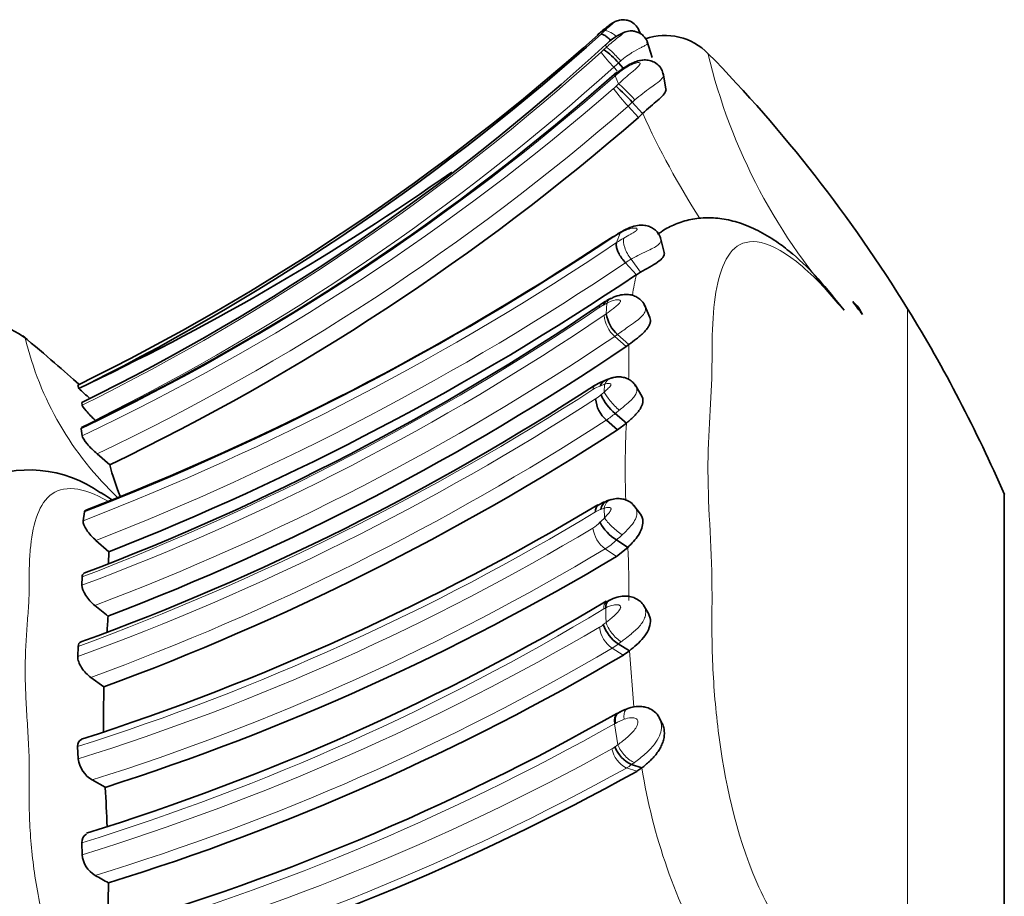
# Model space of a CAD drawing. Units: millimetres. Extents: x 0 to 786, y 0 to 1164.
# Drawn here: x 748 to 771, y 751 to 772 of the extents above; entities that cross this region are included whole.
import ezdxf

# ---------------------------------------------------------------- set-up
doc = ezdxf.new("R2010")
doc.units = ezdxf.units.MM
doc.layers.add('DV5_Défaut', color=7, linetype='Continuous')
doc.layers.add('Défaut', color=7, linetype='Continuous')

# ---------------------------------------------------------------- blocks, each defined once
blk = doc.blocks.new('SE4')
at = {"layer": 'DV5_Défaut', "color": 7, "linetype": 'Continuous', "lineweight": 18}
for p, q in [((761.618, 771.549), (761.573, 771.51)), ((761.63, 771.516), (761.618, 771.549)), ((761.667, 771.129), (761.657, 771.194)), ((761.613, 771.078), (761.667, 771.129)), ((761.925, 770.576), (761.844, 770.664)), ((761.957, 770.273), (761.878, 770.464)), ((762.422, 769.487), (762.18, 769.752)), ((761.911, 766.555), (761.99, 766.774)), ((762.473, 765.865), (762.248, 766.163)), ((761.667, 764.887), (761.68, 765.133)), ((768.73, 765.001), (768.73, 710.304)), ((762.134, 764.122), (761.868, 764.356)), ((761.629, 763.234), (761.522, 763.194)), ((761.619, 763.053), (761.629, 763.234)), ((761.626, 760.104), (761.615, 760.33)), ((761.907, 759.2), (761.642, 759.378)), ((761.597, 757.604), (761.664, 757.656)), ((762.068, 756.892), (761.805, 757.052)), ((762.313, 755.676), (762.212, 756.992)), ((761.883, 755.29), (761.864, 755.28)), ((761.939, 754.79), (761.864, 755.28)), ((762.384, 754.168), (762.141, 754.246))]:
    blk.add_line(p, q, dxfattribs=at)
at = {"layer": 'DV5_Défaut', "color": 7, "linetype": 'Continuous', "lineweight": 35}
for p, q in [((762.464, 771.451), (762.414, 771.572)), ((762.468, 771.448), (762.433, 771.533)), ((762.741, 770.892), (762.628, 771.268)), ((762.067, 770.638), (761.952, 770.764)), ((761.887, 770.475), (761.878, 770.464)), ((763.067, 770.158), (763, 770.523)), ((762.521, 769.578), (762.278, 769.842)), ((762.422, 769.487), (762.521, 769.578)), ((762.039, 766.817), (761.95, 766.765)), ((761.822, 766.693), (761.613, 766.556)), ((763.027, 766.32), (762.941, 766.668)), ((762.374, 765.803), (762.121, 766.084)), ((762.374, 765.803), (762.473, 765.865)), ((761.771, 765.244), (761.688, 765.202)), ((762.688, 764.802), (762.564, 765.099)), ((762.198, 764.167), (761.932, 764.402)), ((762.198, 764.167), (762.134, 764.122)), ((749.282, 763.217), (749.307, 763.136)), ((749.307, 763.136), (749.549, 763.255)), ((762.501, 762.954), (762.343, 763.219)), ((749.382, 762.808), (749.386, 762.746)), ((761.934, 762.166), (761.67, 762.396)), ((762.14, 762.321), (761.874, 762.551)), ((749.36, 762.189), (749.384, 762.028)), ((762.14, 762.321), (761.934, 762.166)), ((749.736, 761.607), (750.034, 761.351)), ((770.996, 714.653), (770.996, 760.653)), ((762.47, 760.194), (762.318, 760.394)), ((749.442, 760.244), (749.409, 760.035)), ((749.71, 759.577), (750.011, 759.313)), ((761.907, 759.2), (762.175, 759.414)), ((762.175, 759.414), (761.908, 759.592)), ((750.011, 759.31), (750.007, 759.038)), ((749.384, 758.721), (749.38, 758.526)), ((762.654, 757.867), (762.539, 758.06)), ((749.293, 757.095), (749.282, 756.855)), ((762.212, 756.992), (761.948, 757.152)), ((762.068, 756.892), (762.212, 756.992)), ((749.591, 756.366), (749.897, 756.145)), ((761.999, 755.562), (761.923, 755.519)), ((762.974, 755.296), (762.909, 755.425)), ((749.279, 754.748), (749.29, 754.458)), ((762.503, 754.248), (762.259, 754.326)), ((762.503, 754.248), (762.384, 754.168)), ((749.621, 753.965), (749.927, 753.793)), ((749.38, 752.494), (749.386, 752.212)), ((750.003, 751.555), (749.979, 750.48))]:
    blk.add_line(p, q, dxfattribs=at)
for centre, radius, start, end in [((725.634, 811.516), 53.777, 296.0869, 311.7989), ((724.985, 812.162), 54.729, 296.6687, 311.9183), ((766.301, 766.026), 7.245, 130.8902, 131.9667), ((766.49, 765.807), 7.53, 130.7713, 131.739), ((766.903, 765.418), 8.101, 130.6933, 131.2378), ((765.975, 766.49), 6.678, 130.6485, 131.1863), ((763.055, 770.022), 1.385, 43.7024, 109.7882), ((726.4, 809.624), 52.152, 296.1463, 312.5347), ((760.605, 769.651), 1.746, 39.5608, 54.777), ((739.623, 747.077), 34.183, 31.6246, 44.3694), ((726.324, 810.586), 53.571, 295.4769, 311.6299), ((759.47, 767.347), 3.757, 41.6224, 49.7751), ((726.123, 811.258), 55.34, 295.6004, 310.9912), ((723.942, 816.976), 59.512, 295.48565, 304.96789), ((764.066, 763.227), 4.123, 119.9937, 123.1925), ((726.308, 821.668), 65.974, 303.65604, 303.72766), ((726.453, 819.732), 63.749, 291.16587, 303.47258), ((726.659, 818.801), 63.908, 291.43238, 303.97611), ((762.483, 763.713), 1.685, 116.5361, 124.3664), ((766.942, 764.557), 0.794, 23.0968, 50.6726), ((728.804, 813.269), 58.234, 290.73708, 304.20241), ((739.561, 747.039), 34.257, 23.4161, 31.6246), ((762.465, 765.007), 0.806, 188.5756, 228.6393), ((747.049, 763.009), 1.652, 52.2805, 106.3498), ((729.056, 812.884), 58.923, 290.81108, 304.15108), ((762.093, 762.15), 1.263, 110.4173, 124.5837), ((762.019, 762.558), 0.857, 103.1743, 115.5422), ((729.646, 741.325), 29.365, 47.2906, 47.9725), ((729.084, 812.884), 59.261, 290.00476, 303.03968), ((762.14, 762.946), 0.723, 184.1949, 229.4988), ((762.675, 763.498), 1.24, 204.2842, 229.7769), ((728.587, 813.796), 61.463, 290.28578, 302.85759), ((748.141, 758.364), 2.865, 54.3193, 115.0832), ((754.8, 762.514), 4.906, 193.7135, 202.7521), ((762.069, 759.441), 1.128, 106.7532, 121.7208), ((761.851, 760.104), 0.435, 98.7819, 113.3609), ((731.586, 810.168), 58.039, 287.84295, 300.98851), ((762.405, 760.448), 0.99, 206.8505, 239.8987), ((732.35, 808.702), 57.655, 287.75021, 300.84054), ((732.953, 806.13), 55.912, 287.1969, 300.8951), ((731.054, 734.731), 29.85, 50.6249, 51.3847), ((762.283, 757.123), 1.184, 117.0652, 121.4068), ((702.961, 760.381), 47.101, 356.4147, 356.8646), ((762.448, 757.901), 0.901, 199.2377, 236.2729), ((733.087, 806.098), 57.107, 287.2302, 300.497), ((775.789, 755.368), 25.904, 178.2812, 180.5834), ((734.325, 804.181), 55.935, 285.7376, 299.5541), ((763.143, 753.281), 2.551, 112.3408, 118.8084), ((762.595, 755.03), 0.781, 201.9121, 244.4861), ((749.965, 754.555), 0.682, 188.1494, 239.749), ((734.566, 804.407), 57.427, 285.61726, 298.97356), ((625.603, 747.108), 124.503, 2.65208, 3.07663), ((750.004, 752.264), 0.621, 184.7231, 239.5184), ((729.276, 714.824), 42.174, 60.5648, 61.0517)]:
    blk.add_arc(centre, radius, start, end, dxfattribs=at)
at = {"layer": 'DV5_Défaut', "color": 7, "linetype": 'Continuous', "lineweight": 18}
for centre, radius, start, end in [((755.879, 777.464), 8.273, 313.2494, 314.0359), ((725.594, 810.798), 53.62, 296.3412, 312.1054), ((758.896, 773.958), 3.959, 312.0285, 313.3305), ((764.456, 773.172), 3.621, 216.5259, 223.8325), ((777.239, 774.123), 13.555, 193.3659, 222.4822), ((758.19, 774.73), 5.467, 311.9492, 313.4825), ((725.827, 811.396), 54.544, 295.5602, 311.372), ((725.547, 810.96), 54.233, 296.4315, 312.0117), ((761.008, 771.119), 1.267, 310.9901, 314.4765), ((754.421, 778.133), 10.888, 313.3513, 313.7939), ((726.099, 811.28), 54.479, 295.3037, 310.9984), ((765.426, 772.79), 4.446, 216.2209, 223.1094), ((726.152, 811.22), 54.933, 295.4246, 310.9847), ((760.719, 771.43), 2.224, 311.0425, 314.4764), ((744.935, 789.592), 26.284, 311.2867, 311.4654), ((780.502, 777.779), 19.762, 204.5159, 212.6304), ((767.971, 756.577), 11.822, 120.3931, 120.8861), ((726.383, 819.439), 63.71, 291.187, 303.89354), ((726.141, 820.244), 64.366, 291.22355, 303.64135), ((762.717, 765.293), 1.645, 119.6703, 123.9028), ((763.146, 764.756), 2.182, 119.3422, 124.4718), ((726.587, 818.768), 63.547, 291.33747, 303.99788), ((763.143, 764.593), 1.808, 119.7057, 124.4559), ((768.033, 764.461), 5.816, 166.6526, 171.4561), ((727.655, 815.252), 60.563, 291.02539, 303.98179), ((762.035, 764.258), 0.938, 117.2311, 124.347), ((763.851, 761.051), 4.623, 118.0037, 119.0605), ((728.938, 813.08), 58.258, 290.54173, 304.121), ((760.932, 765.853), 1.214, 304.3768, 307.3026), ((762.33, 764.902), 0.714, 184.1121, 229.7689), ((755.403, 766.086), 7.561, 193.4974, 226.767), ((728.767, 813.425), 59.189, 290.69373, 304.00311), ((760.916, 765.753), 1.69, 304.3063, 306.9575), ((778.498, 763.872), 16.302, 178.9622, 179.9908), ((750.424, 763.698), 11.774, 358.3183, 0.8615), ((728.193, 814.508), 61.167, 290.17918, 302.82945), ((761.781, 762.475), 0.765, 109.7663, 123.8977), ((728.423, 813.998), 60.831, 290.05415, 302.84851), ((760.888, 763.731), 0.991, 302.3618, 311.4727), ((760.151, 764.66), 2.177, 309.8138, 312.4119), ((758.394, 767.094), 5.723, 307.4512, 308.7091), ((728.477, 813.767), 61.161, 290.19477, 302.86828), ((760.78, 763.781), 1.646, 302.7287, 311.6462), ((782.379, 761.262), 20.267, 177.0059, 182.0751), ((761.725, 759.773), 0.562, 109.0434, 123.1586), ((761.899, 759.387), 0.985, 106.7615, 111.325), ((732.105, 808.828), 56.742, 287.6178, 301.1032), ((759.96, 761.686), 2.297, 312.8165, 316.4734), ((732.49, 808.087), 56.199, 287.3938, 300.9059), ((760.914, 760.586), 0.843, 301.5501, 316.0685), ((762.077, 759.961), 0.727, 187.3714, 233.2848), ((759.801, 762.15), 3.314, 309.4732, 312.5214), ((732.583, 807.857), 56.521, 287.5446, 300.9385), ((760.91, 760.562), 1.393, 301.7175, 315.8087), ((744.271, 758.512), 17.927, 358.9113, 2.8828), ((761.984, 757.349), 0.726, 116.8801, 121.0627), ((784.789, 758.37), 23.136, 180.9235, 181.7678), ((733.027, 805.405), 55.38, 287.1748, 301.0723), ((732.37, 807.373), 57.725, 287.14382, 300.31746), ((761.149, 758.147), 0.704, 300.8177, 309.5833), ((762.208, 757.629), 0.704, 187.1183, 235.1334), ((761.202, 758.062), 1.177, 300.8645, 309.3335), ((733.137, 805.854), 56.599, 287.0047, 300.4318), ((733.993, 804.815), 56.837, 285.683, 299.3645), ((762.927, 753.316), 2.233, 112.0342, 117.8717), ((770.572, 743.309), 14.365, 126.943, 127.2822), ((734.683, 803.784), 56.084, 285.1888, 298.9157), ((761.55, 755.135), 0.509, 299.5535, 309.0186), ((762.434, 754.82), 0.645, 191.5008, 242.9791), ((761.713, 755.003), 0.869, 299.4537, 308.8836), ((734.668, 803.902), 56.75, 285.3873, 298.9532), ((775.845, 756.364), 13.509, 189.0131, 209.5561)]:
    blk.add_arc(centre, radius, start, end, dxfattribs=at)
at = {"layer": 'DV5_Défaut', "color": 7, "linetype": 'Continuous', "lineweight": 35}
for centre, major_axis, ratio, start_param, end_param in [((761.886, 771.254), (0.261, -0.303), 0.258968, 3.143507, 3.23719), ((761.948, 764.884), (0.184, -0.355), 0.602859, 3.104408, 3.135247), ((739.623, 746.509), (34.183, 0), 0.939693, 0.608409, 0.619939), ((762.12, 755.172), (0.199, -0.347), 0.50598, 3.137839, 3.162647)]:
    blk.add_ellipse(centre, major_axis=major_axis, ratio=ratio, start_param=start_param, end_param=end_param, dxfattribs=at)
at = {"layer": 'DV5_Défaut', "color": 7, "linetype": 'Continuous', "lineweight": 18}
for centre, major_axis, ratio, start_param, end_param in [((761.897, 771.221), (0.278, -0.287), 0.303432, 1.855598, 3.035885), ((761.935, 770.837), (0.274, -0.291), 0.091221, 1.399838, 3.00342), ((762.208, 770), (0.278, -0.288), 0.063083, 1.143823, 2.760739), ((762.241, 766.474), (0.201, -0.346), 0.617495, 3.145484, 3.413705), ((761.948, 764.884), (0.184, -0.355), 0.602859, 3.135247, 3.676529), ((761.896, 762.997), (0.11, -0.384), 0.7293, 3.140057, 3.858353), ((761.886, 762.818), (-0.273, 0.292), 0.188461, 0.481914, 2.086853), ((761.883, 760.146), (0.105, -0.386), 0.667189, 3.133252, 4.045853), ((761.893, 759.923), (-0.296, 0.27), 0.193373, 0.645886, 2.261804), ((761.932, 757.486), (0.252, -0.31), 0.384238, 3.861121, 5.468507), ((762.12, 755.172), (0.199, -0.347), 0.50598, 3.162647, 4.128295), ((762.191, 754.698), (-0.247, 0.315), 0.431277, 0.96432, 2.582858)]:
    blk.add_ellipse(centre, major_axis=major_axis, ratio=ratio, start_param=start_param, end_param=end_param, dxfattribs=at)
for points, knots in [([(761.63, 771.516), (761.648, 771.534), (761.666, 771.551), (761.685, 771.567), (761.724, 771.603), (761.764, 771.638), (761.797, 771.666), (761.807, 771.675), (761.816, 771.683), (761.823, 771.69), (761.827, 771.694), (761.83, 771.697), (761.832, 771.699), (761.833, 771.7), (761.833, 771.701), (761.833, 771.702), (761.833, 771.702), (761.833, 771.702), (761.833, 771.702), (761.832, 771.702), (761.829, 771.701), (761.826, 771.7), (761.821, 771.697), (761.813, 771.693), (761.805, 771.688), (761.791, 771.68), (761.774, 771.669), (761.758, 771.658), (761.72, 771.631), (761.679, 771.6), (761.64, 771.568), (761.633, 771.561), (761.626, 771.555), (761.618, 771.549)], [0, 0, 0, 0, 0.118745, 0.118745, 0.118745, 0.378321, 0.378321, 0.378321, 0.456839, 0.456839, 0.456839, 0.497072, 0.497072, 0.497072, 0.518951, 0.518951, 0.518951, 0.521115, 0.521115, 0.521115, 0.553102, 0.553102, 0.553102, 0.610929, 0.610929, 0.610929, 0.715151, 0.715151, 0.715151, 0.955207, 0.955207, 0.955207, 1, 1, 1, 1]), ([(761.667, 771.129), (761.695, 771.155), (761.723, 771.18), (761.751, 771.204), (761.789, 771.237), (761.827, 771.268), (761.865, 771.298), (761.915, 771.338), (761.966, 771.375), (762.008, 771.408), (762.02, 771.417), (762.032, 771.427), (762.041, 771.435), (762.049, 771.441), (762.055, 771.447), (762.059, 771.451), (762.06, 771.453), (762.061, 771.455), (762.061, 771.456), (762.061, 771.457), (762.059, 771.457), (762.056, 771.457), (762.056, 771.457), (762.055, 771.457), (762.055, 771.457), (762.049, 771.456), (762.041, 771.453), (762.032, 771.45), (762.019, 771.444), (762.002, 771.437), (761.986, 771.428), (761.953, 771.412), (761.919, 771.391), (761.884, 771.369), (761.816, 771.325), (761.747, 771.273), (761.683, 771.217), (761.674, 771.21), (761.666, 771.202), (761.657, 771.194)], [0, 0, 0, 0, 0.09853, 0.09853, 0.09853, 0.229358, 0.229358, 0.229358, 0.403875, 0.403875, 0.403875, 0.454584, 0.454584, 0.454584, 0.494539, 0.494539, 0.494539, 0.511142, 0.511142, 0.511142, 0.532946, 0.532946, 0.532946, 0.537372, 0.537372, 0.537372, 0.575193, 0.575193, 0.575193, 0.633411, 0.633411, 0.633411, 0.745148, 0.745148, 0.745148, 0.970466, 0.970466, 0.970466, 1, 1, 1, 1]), ([(762.64, 771.227), (762.64, 771.226), (762.641, 771.225), (762.641, 771.224), (762.641, 771.218), (762.637, 771.212), (762.63, 771.206), (762.618, 771.195), (762.598, 771.183), (762.571, 771.169), (762.549, 771.157), (762.521, 771.144), (762.491, 771.129), (762.427, 771.096), (762.349, 771.054), (762.27, 771.005), (762.265, 771.001), (762.259, 770.998), (762.254, 770.994), (762.205, 770.963), (762.154, 770.928), (762.105, 770.891), (762.072, 770.866), (762.04, 770.84), (762.008, 770.812)], [0, 0, 0, 0, 0.019175, 0.019175, 0.019175, 0.116139, 0.116139, 0.116139, 0.270553, 0.270553, 0.270553, 0.402475, 0.402475, 0.402475, 0.687022, 0.687022, 0.687022, 0.706381, 0.706381, 0.706381, 0.88207, 0.88207, 0.88207, 1, 1, 1, 1]), ([(761.957, 770.273), (762.059, 770.37), (762.169, 770.462), (762.27, 770.547), (762.302, 770.573), (762.332, 770.599), (762.36, 770.625), (762.395, 770.656), (762.427, 770.688), (762.447, 770.716), (762.454, 770.726), (762.46, 770.736), (762.461, 770.744), (762.462, 770.75), (762.462, 770.756), (762.458, 770.76), (762.457, 770.762), (762.456, 770.763), (762.455, 770.764), (762.45, 770.768), (762.443, 770.771), (762.434, 770.772), (762.424, 770.773), (762.411, 770.772), (762.398, 770.77), (762.376, 770.766), (762.351, 770.758), (762.327, 770.75), (762.282, 770.734), (762.235, 770.713), (762.19, 770.688), (762.083, 770.628), (761.982, 770.554), (761.887, 770.475)], [0, 0, 0, 0, 0.277404, 0.277404, 0.277404, 0.362767, 0.362767, 0.362767, 0.470524, 0.470524, 0.470524, 0.508347, 0.508347, 0.508347, 0.537096, 0.537096, 0.537096, 0.545517, 0.545517, 0.545517, 0.575789, 0.575789, 0.575789, 0.60796, 0.60796, 0.60796, 0.660705, 0.660705, 0.660705, 0.760915, 0.760915, 0.760915, 1, 1, 1, 1]), ([(762.008, 770.812), (761.989, 770.796), (761.97, 770.78), (761.952, 770.764), (761.952, 770.764), (761.952, 770.764), (761.952, 770.764)], [0, 0, 0, 0, 0.999197, 0.999197, 0.999197, 1, 1, 1, 1]), ([(763.007, 770.485), (763.009, 770.476), (763.009, 770.468), (763.007, 770.459), (763.004, 770.439), (762.992, 770.418), (762.974, 770.397), (762.942, 770.359), (762.89, 770.317), (762.829, 770.272), (762.79, 770.242), (762.745, 770.211), (762.699, 770.178), (762.642, 770.138), (762.582, 770.094), (762.522, 770.047), (762.461, 770), (762.399, 769.949), (762.339, 769.897)], [0, 0, 0, 0, 0.059149, 0.059149, 0.059149, 0.197631, 0.197631, 0.197631, 0.444712, 0.444712, 0.444712, 0.60383, 0.60383, 0.60383, 0.79997, 0.79997, 0.79997, 1, 1, 1, 1]), ([(762.077, 766.658), (762.129, 766.687), (762.185, 766.718), (762.24, 766.75), (762.26, 766.761), (762.279, 766.772), (762.297, 766.784), (762.313, 766.793), (762.329, 766.802), (762.342, 766.812), (762.353, 766.82), (762.362, 766.828), (762.37, 766.835), (762.377, 766.842), (762.382, 766.849), (762.386, 766.855), (762.39, 766.862), (762.391, 766.868), (762.391, 766.873), (762.389, 766.88), (762.383, 766.885), (762.375, 766.889), (762.359, 766.896), (762.335, 766.897), (762.308, 766.895), (762.266, 766.892), (762.215, 766.878), (762.164, 766.859), (762.107, 766.838), (762.048, 766.809), (761.99, 766.774)], [0, 0, 0, 0, 0.173051, 0.173051, 0.173051, 0.231791, 0.231791, 0.231791, 0.280363, 0.280363, 0.280363, 0.31805, 0.31805, 0.31805, 0.353917, 0.353917, 0.353917, 0.393771, 0.393771, 0.393771, 0.454329, 0.454329, 0.454329, 0.578469, 0.578469, 0.578469, 0.777359, 0.777359, 0.777359, 1, 1, 1, 1]), ([(762.248, 766.163), (762.187, 766.245), (762.133, 766.346), (762.069, 766.53), (762.06, 766.612), (762.077, 766.658)], [0, 0, 0, 0, 0.5, 0.5, 1, 1, 1, 1]), ([(762.949, 766.633), (762.95, 766.629), (762.951, 766.624), (762.952, 766.62), (762.953, 766.6), (762.948, 766.578), (762.935, 766.557), (762.922, 766.536), (762.902, 766.515), (762.875, 766.494), (762.846, 766.471), (762.807, 766.447), (762.763, 766.424), (762.719, 766.401), (762.667, 766.377), (762.615, 766.352), (762.578, 766.335), (762.54, 766.317), (762.503, 766.298), (762.415, 766.255), (762.327, 766.209), (762.248, 766.163), (762.248, 766.163), (762.248, 766.163), (762.248, 766.163)], [0, 0, 0, 0, 0.031063, 0.031063, 0.031063, 0.170416, 0.170416, 0.170416, 0.308752, 0.308752, 0.308752, 0.464449, 0.464449, 0.464449, 0.622968, 0.622968, 0.622968, 0.734896, 0.734896, 0.734896, 0.999946, 0.999946, 0.999946, 1, 1, 1, 1]), ([(767.242, 764.968), (766.863, 765.434), (766.475, 765.832), (765.77, 766.386), (765.453, 766.54), (764.703, 766.632), (764.451, 766.252), (764.237, 765.445), (764.194, 765.129), (764.146, 764.437), (764.149, 764.054), (764.137, 762.877), (764.048, 762.099), (764.054, 760.304), (764.148, 759.29), (764.146, 757.797), (764.138, 757.291), (764.181, 756.232), (764.222, 755.686), (764.435, 753.982), (764.694, 752.729), (765.449, 750.981), (765.763, 750.432), (766.48, 749.531), (766.864, 749.196), (767.242, 748.967)], [0, 0, 0, 0, 0.0625, 0.0625, 0.125, 0.125, 0.25, 0.25, 0.3125, 0.3125, 0.375, 0.375, 0.5, 0.5, 0.625, 0.625, 0.6875, 0.6875, 0.75, 0.75, 0.875, 0.875, 0.9375, 0.9375, 1, 1, 1, 1]), ([(761.667, 764.887), (761.722, 764.928), (761.78, 764.97), (761.838, 765.014), (761.87, 765.039), (761.903, 765.065), (761.934, 765.092), (761.949, 765.106), (761.964, 765.12), (761.976, 765.134), (761.984, 765.144), (761.991, 765.153), (761.996, 765.163), (761.999, 765.168), (762.001, 765.173), (762.002, 765.177), (762.002, 765.179), (762.003, 765.18), (762.003, 765.182), (762.003, 765.185), (762.002, 765.188), (762.001, 765.191), (761.997, 765.198), (761.991, 765.202), (761.984, 765.206), (761.975, 765.21), (761.964, 765.213), (761.952, 765.214), (761.911, 765.218), (761.859, 765.207), (761.809, 765.191), (761.772, 765.178), (761.734, 765.161), (761.697, 765.141), (761.691, 765.139), (761.686, 765.136), (761.68, 765.133)], [0, 0, 0, 0, 0.225515, 0.225515, 0.225515, 0.35209, 0.35209, 0.35209, 0.413562, 0.413562, 0.413562, 0.454269, 0.454269, 0.454269, 0.475626, 0.475626, 0.475626, 0.483132, 0.483132, 0.483132, 0.501472, 0.501472, 0.501472, 0.547515, 0.547515, 0.547515, 0.606443, 0.606443, 0.606443, 0.818896, 0.818896, 0.818896, 0.976744, 0.976744, 0.976744, 1, 1, 1, 1]), ([(762.578, 765.065), (762.579, 765.063), (762.579, 765.061), (762.58, 765.059), (762.587, 765.04), (762.59, 765.021), (762.59, 765.002), (762.589, 764.968), (762.577, 764.932), (762.556, 764.898), (762.535, 764.865), (762.507, 764.832), (762.473, 764.8), (762.436, 764.765), (762.392, 764.73), (762.346, 764.696), (762.29, 764.654), (762.228, 764.612), (762.169, 764.57), (762.087, 764.514), (762.006, 764.457), (761.932, 764.402), (761.932, 764.402), (761.932, 764.402), (761.932, 764.402)], [0, 0, 0, 0, 0.011397, 0.011397, 0.011397, 0.099584, 0.099584, 0.099584, 0.251911, 0.251911, 0.251911, 0.394165, 0.394165, 0.394165, 0.549068, 0.549068, 0.549068, 0.738294, 0.738294, 0.738294, 0.999948, 0.999948, 0.999948, 1, 1, 1, 1]), ([(761.619, 763.053), (761.63, 763.063), (761.641, 763.073), (761.653, 763.083), (761.68, 763.108), (761.708, 763.134), (761.734, 763.161), (761.744, 763.173), (761.755, 763.185), (761.764, 763.198), (761.769, 763.205), (761.774, 763.213), (761.777, 763.22), (761.778, 763.223), (761.779, 763.227), (761.779, 763.229), (761.78, 763.233), (761.778, 763.236), (761.777, 763.239), (761.774, 763.242), (761.771, 763.245), (761.767, 763.248), (761.752, 763.256), (761.731, 763.256), (761.709, 763.254), (761.692, 763.252), (761.674, 763.248), (761.655, 763.243), (761.647, 763.24), (761.638, 763.238), (761.629, 763.234)], [0, 0, 0, 0, 0.088877, 0.088877, 0.088877, 0.307617, 0.307617, 0.307617, 0.400525, 0.400525, 0.400525, 0.4552, 0.4552, 0.4552, 0.481219, 0.481219, 0.481219, 0.514725, 0.514725, 0.514725, 0.568777, 0.568777, 0.568777, 0.765578, 0.765578, 0.765578, 0.923975, 0.923975, 0.923975, 1, 1, 1, 1]), ([(762.36, 763.19), (762.363, 763.186), (762.365, 763.182), (762.367, 763.177), (762.38, 763.151), (762.386, 763.121), (762.384, 763.09), (762.382, 763.063), (762.373, 763.035), (762.36, 763.006), (762.344, 762.974), (762.32, 762.941), (762.293, 762.908), (762.262, 762.873), (762.224, 762.837), (762.184, 762.802), (762.134, 762.758), (762.079, 762.713), (762.025, 762.67), (762.008, 762.656), (761.99, 762.642), (761.973, 762.628)], [0, 0, 0, 0, 0.02801, 0.02801, 0.02801, 0.192475, 0.192475, 0.192475, 0.337134, 0.337134, 0.337134, 0.504515, 0.504515, 0.504515, 0.68958, 0.68958, 0.68958, 0.924857, 0.924857, 0.924857, 1, 1, 1, 1]), ([(749.981, 760.504), (749.69, 760.671), (748.836, 760.972), (748.321, 760.387), (748.173, 759.509), (748.147, 759.002), (748.144, 758.735), (748.146, 758.578), (748.146, 758.342), (748.128, 757.991), (748.09, 757.516), (748.058, 757.021), (748.047, 756.497), (748.062, 755.942), (748.097, 755.362), (748.134, 754.766), (748.149, 754.315), (748.145, 754.018), (748.142, 753.818), (748.141, 753.465), (748.159, 752.739), (748.265, 751.633), (748.569, 750.212), (749.146, 748.735), (749.839, 747.771), (750.263, 747.381), (750.334, 747.316)], [0, 0, 0, 0, 0.0641612, 0.2057219, 0.2763293, 0.3114697, 0.3290403, 0.3378318, 0.3466237, 0.3817818, 0.4169649, 0.4521056, 0.4871509, 0.5222194, 0.5574085, 0.5926161, 0.6278061, 0.6366055, 0.6454057, 0.6630052, 0.6981517, 0.7680043, 0.8386896, 0.9106196, 0.9850273, 1, 1, 1, 1]), ([(761.626, 760.104), (761.635, 760.114), (761.645, 760.124), (761.655, 760.134), (761.685, 760.166), (761.715, 760.199), (761.74, 760.234), (761.749, 760.246), (761.757, 760.258), (761.764, 760.271), (761.77, 760.282), (761.776, 760.293), (761.779, 760.304), (761.779, 760.306), (761.779, 760.307), (761.78, 760.308), (761.78, 760.311), (761.781, 760.314), (761.781, 760.317), (761.781, 760.321), (761.779, 760.324), (761.778, 760.326), (761.775, 760.332), (761.77, 760.336), (761.765, 760.339), (761.756, 760.345), (761.745, 760.347), (761.734, 760.348), (761.708, 760.351), (761.68, 760.347), (761.652, 760.34), (761.64, 760.337), (761.627, 760.334), (761.615, 760.33)], [0, 0, 0, 0, 0.081447, 0.081447, 0.081447, 0.330433, 0.330433, 0.330433, 0.413279, 0.413279, 0.413279, 0.485887, 0.485887, 0.485887, 0.49336, 0.49336, 0.49336, 0.514618, 0.514618, 0.514618, 0.54054, 0.54054, 0.54054, 0.595249, 0.595249, 0.595249, 0.688593, 0.688593, 0.688593, 0.905879, 0.905879, 0.905879, 1, 1, 1, 1]), ([(762.333, 760.374), (762.343, 760.36), (762.353, 760.345), (762.36, 760.329), (762.374, 760.3), (762.383, 760.268), (762.385, 760.235), (762.386, 760.207), (762.383, 760.179), (762.377, 760.15), (762.365, 760.102), (762.342, 760.053), (762.312, 760.006), (762.293, 759.976), (762.27, 759.945), (762.245, 759.916), (762.197, 759.858), (762.142, 759.802), (762.086, 759.749), (762.071, 759.735), (762.056, 759.721), (762.041, 759.708)], [0, 0, 0, 0, 0.079282, 0.079282, 0.079282, 0.22158, 0.22158, 0.22158, 0.340774, 0.340774, 0.340774, 0.543234, 0.543234, 0.543234, 0.674597, 0.674597, 0.674597, 0.9327, 0.9327, 0.9327, 1, 1, 1, 1]), ([(761.664, 757.656), (761.69, 757.676), (761.716, 757.696), (761.742, 757.717), (761.776, 757.744), (761.81, 757.772), (761.843, 757.801), (761.886, 757.84), (761.93, 757.882), (761.965, 757.929), (761.976, 757.943), (761.985, 757.957), (761.993, 757.972), (761.998, 757.983), (762.003, 757.994), (762.005, 758.004), (762.006, 758.008), (762.006, 758.012), (762.006, 758.016), (762.006, 758.023), (762.005, 758.029), (762.002, 758.034), (762.001, 758.034), (762.001, 758.035), (762.001, 758.036), (761.996, 758.044), (761.989, 758.05), (761.98, 758.055), (761.968, 758.063), (761.953, 758.067), (761.937, 758.069), (761.906, 758.073), (761.873, 758.07), (761.84, 758.064), (761.777, 758.052), (761.715, 758.028), (761.656, 757.997)], [0, 0, 0, 0, 0.104384, 0.104384, 0.104384, 0.23712, 0.23712, 0.23712, 0.411734, 0.411734, 0.411734, 0.462406, 0.462406, 0.462406, 0.498722, 0.498722, 0.498722, 0.512194, 0.512194, 0.512194, 0.53599, 0.53599, 0.53599, 0.539138, 0.539138, 0.539138, 0.579191, 0.579191, 0.579191, 0.640786, 0.640786, 0.640786, 0.764625, 0.764625, 0.764625, 1, 1, 1, 1]), ([(762.551, 758.039), (762.554, 758.033), (762.558, 758.027), (762.561, 758.02), (762.581, 757.98), (762.592, 757.934), (762.592, 757.888), (762.592, 757.866), (762.59, 757.844), (762.585, 757.821), (762.577, 757.781), (762.561, 757.74), (762.539, 757.7), (762.52, 757.664), (762.495, 757.628), (762.467, 757.594), (762.409, 757.522), (762.337, 757.454), (762.263, 757.393), (762.259, 757.389), (762.255, 757.386), (762.251, 757.382), (762.206, 757.344), (762.159, 757.308), (762.113, 757.274), (762.082, 757.249), (762.05, 757.226), (762.019, 757.203)], [0, 0, 0, 0, 0.023626, 0.023626, 0.023626, 0.169572, 0.169572, 0.169572, 0.238727, 0.238727, 0.238727, 0.36616, 0.36616, 0.36616, 0.483753, 0.483753, 0.483753, 0.731445, 0.731445, 0.731445, 0.745151, 0.745151, 0.745151, 0.895566, 0.895566, 0.895566, 1, 1, 1, 1]), ([(762.019, 757.203), (761.995, 757.185), (761.971, 757.168), (761.948, 757.152), (761.948, 757.152), (761.948, 757.152), (761.948, 757.152)], [0, 0, 0, 0, 0.999365, 0.999365, 0.999365, 1, 1, 1, 1]), ([(762.089, 755.386), (762.075, 755.481), (762.085, 755.561), (762.127, 755.616), (762.139, 755.626), (762.153, 755.631)], [0, 0, 0, 0, 0.754031, 0.754031, 1, 1, 1, 1]), ([(761.939, 754.79), (762.013, 754.844), (762.09, 754.903), (762.165, 754.968), (762.219, 755.016), (762.273, 755.067), (762.319, 755.126), (762.346, 755.161), (762.372, 755.2), (762.39, 755.241), (762.4, 755.262), (762.407, 755.284), (762.409, 755.306), (762.411, 755.32), (762.41, 755.335), (762.407, 755.348), (762.403, 755.361), (762.398, 755.373), (762.39, 755.382), (762.383, 755.393), (762.372, 755.401), (762.361, 755.407), (762.347, 755.415), (762.33, 755.418), (762.314, 755.421), (762.293, 755.424), (762.271, 755.424), (762.25, 755.423), (762.196, 755.42), (762.141, 755.407), (762.089, 755.386)], [0, 0, 0, 0, 0.259706, 0.259706, 0.259706, 0.448003, 0.448003, 0.448003, 0.562132, 0.562132, 0.562132, 0.620652, 0.620652, 0.620652, 0.659684, 0.659684, 0.659684, 0.695894, 0.695894, 0.695894, 0.733853, 0.733853, 0.733853, 0.782236, 0.782236, 0.782236, 0.842875, 0.842875, 0.842875, 1, 1, 1, 1]), ([(762.915, 755.413), (762.931, 755.382), (762.942, 755.35), (762.95, 755.317), (762.961, 755.27), (762.965, 755.221), (762.961, 755.172), (762.956, 755.114), (762.94, 755.057), (762.917, 755.002), (762.887, 754.931), (762.845, 754.863), (762.796, 754.8), (762.734, 754.719), (762.659, 754.645), (762.583, 754.577), (762.499, 754.504), (762.412, 754.436), (762.328, 754.375)], [0, 0, 0, 0, 0.082287, 0.082287, 0.082287, 0.200992, 0.200992, 0.200992, 0.340445, 0.340445, 0.340445, 0.519671, 0.519671, 0.519671, 0.749169, 0.749169, 0.749169, 1, 1, 1, 1]), ([(762.328, 754.375), (762.305, 754.358), (762.282, 754.342), (762.259, 754.326), (762.259, 754.326), (762.259, 754.326), (762.259, 754.326)], [0, 0, 0, 0, 0.999353, 0.999353, 0.999353, 1, 1, 1, 1])]:
    blk.add_open_spline(points, degree=3, knots=knots, dxfattribs=at)
at = {"layer": 'DV5_Défaut', "color": 7, "linetype": 'Continuous', "lineweight": 35}
for points, knots in [([(762.43, 771.527), (762.429, 771.532), (762.418, 771.58), (762.349, 771.664), (762.245, 771.739), (762.143, 771.771), (762.058, 771.779), (761.986, 771.771), (761.925, 771.754), (761.876, 771.733), (761.815, 771.7), (761.73, 771.644), (761.666, 771.589), (761.626, 771.554)], [0, 0, 0, 0, 0.012659, 0.157875, 0.299453, 0.398621, 0.476086, 0.554447, 0.615963, 0.666076, 0.720599, 0.852014, 1, 1, 1, 1]), ([(761.774, 771.295), (761.771, 771.297), (761.755, 771.312), (761.725, 771.338), (761.681, 771.373), (761.639, 771.404), (761.601, 771.425), (761.569, 771.439), (761.556, 771.438), (761.548, 771.438)], [0, 0, 0, 0, 0.02153, 0.159501, 0.293954, 0.478642, 0.647109, 0.794555, 1, 1, 1, 1]), ([(762.634, 771.226), (762.631, 771.243), (762.619, 771.305), (762.548, 771.396), (762.449, 771.469), (762.353, 771.505), (762.267, 771.516), (762.191, 771.511), (762.124, 771.495), (762.04, 771.463), (761.915, 771.397), (761.769, 771.299), (761.687, 771.221), (761.655, 771.189)], [0, 0, 0, 0, 0.038668, 0.162165, 0.258346, 0.338828, 0.407742, 0.467196, 0.523152, 0.582628, 0.707142, 0.899171, 1, 1, 1, 1]), ([(763, 770.484), (762.998, 770.509), (762.989, 770.579), (762.918, 770.69), (762.807, 770.781), (762.681, 770.828), (762.559, 770.838), (762.435, 770.819), (762.285, 770.769), (762.102, 770.671), (761.989, 770.585), (761.923, 770.532)], [0, 0, 0, 0, 0.052094, 0.166299, 0.276857, 0.372106, 0.464423, 0.551046, 0.658003, 0.828975, 1, 1, 1, 1]), ([(761.887, 770.475), (761.896, 770.484), (761.9, 770.492), (761.906, 770.506), (761.909, 770.511), (761.915, 770.524), (761.919, 770.53), (761.923, 770.533)], [0, 0, 0, 0, 0.253879, 0.253879, 0.507758, 0.507758, 1, 1, 1, 1]), ([(762.521, 769.578), (762.639, 769.693), (762.771, 769.799), (762.973, 769.973), (763.051, 770.051), (763.069, 770.131), (763.069, 770.145), (763.067, 770.158)], [0, 0, 0, 0, 0.451488, 0.451488, 0.902976, 0.902976, 1, 1, 1, 1]), ([(766.041, 766.283), (765.919, 766.382), (765.685, 766.57), (765.281, 766.817), (764.86, 767.004), (764.443, 767.114), (764.041, 767.148), (763.65, 767.109), (763.288, 766.993), (763.05, 766.879), (762.955, 766.803), (762.942, 766.792)], [0, 0, 0, 0, 0.117008, 0.265799, 0.41129, 0.541166, 0.659779, 0.771618, 0.880428, 0.985707, 1, 1, 1, 1]), ([(761.953, 766.768), (761.951, 766.767), (761.932, 766.755), (761.917, 766.738), (761.903, 766.722)], [0, 0, 0, 0, 0.095245, 1, 1, 1, 1]), ([(762.943, 766.631), (762.939, 766.654), (762.929, 766.717), (762.866, 766.807), (762.779, 766.884), (762.678, 766.936), (762.563, 766.963), (762.424, 766.964), (762.261, 766.926), (762.123, 766.871), (762.053, 766.825), (762.04, 766.817)], [0, 0, 0, 0, 0.053652, 0.169414, 0.262691, 0.35373, 0.460616, 0.582183, 0.746941, 0.961445, 1, 1, 1, 1]), ([(761.911, 766.555), (761.908, 766.545), (761.902, 766.525), (761.901, 766.487), (761.907, 766.443), (761.92, 766.396), (761.94, 766.344), (761.966, 766.291), (761.998, 766.236), (762.035, 766.183), (762.076, 766.131), (762.106, 766.099), (762.121, 766.084)], [0, 0, 0, 0, 0.096325, 0.193453, 0.291391, 0.390144, 0.48972, 0.59012, 0.691348, 0.793404, 0.896288, 1, 1, 1, 1]), ([(762.473, 765.865), (762.605, 765.939), (762.764, 766.019), (762.981, 766.173), (763.034, 766.247), (763.029, 766.31), (763.028, 766.314), (763.027, 766.319)], [0, 0, 0, 0, 0.481136, 0.481136, 0.962272, 0.962272, 1, 1, 1, 1]), ([(767.242, 764.968), (767.045, 765.217), (766.844, 765.466), (766.449, 765.908), (766.256, 766.106), (766.045, 766.283)], [0, 0, 0, 0, 0.53897, 0.53897, 1, 1, 1, 1]), ([(762.573, 765.064), (762.569, 765.078), (762.552, 765.131), (762.486, 765.209), (762.388, 765.283), (762.277, 765.327), (762.148, 765.345), (762, 765.331), (761.864, 765.291), (761.793, 765.25), (761.767, 765.235)], [0, 0, 0, 0, 0.041427, 0.176134, 0.294249, 0.41679, 0.542355, 0.704583, 0.90749, 1, 1, 1, 1]), ([(762.688, 764.801), (762.689, 764.8), (762.698, 764.779), (762.704, 764.747), (762.702, 764.703), (762.693, 764.657), (762.672, 764.608), (762.642, 764.559), (762.605, 764.509), (762.548, 764.446), (762.466, 764.372), (762.346, 764.276), (762.257, 764.211), (762.198, 764.167)], [0, 0, 0, 0, 0.010302, 0.119729, 0.174813, 0.230071, 0.339528, 0.394896, 0.449852, 0.559749, 0.669615, 0.779974, 1, 1, 1, 1]), ([(762.357, 763.189), (762.343, 763.213), (762.312, 763.266), (762.228, 763.336), (762.122, 763.388), (762.005, 763.41), (761.89, 763.408), (761.825, 763.39), (761.788, 763.378)], [0, 0, 0, 0, 0.114181, 0.28835, 0.467474, 0.643961, 0.827344, 1, 1, 1, 1]), ([(762.501, 762.953), (762.51, 762.939), (762.524, 762.906), (762.529, 762.86), (762.526, 762.819), (762.518, 762.777), (762.499, 762.722), (762.461, 762.653), (762.41, 762.584), (762.349, 762.515), (762.282, 762.449), (762.211, 762.383), (762.164, 762.342), (762.14, 762.321)], [0, 0, 0, 0, 0.095399, 0.195996, 0.245949, 0.296081, 0.396723, 0.496802, 0.597431, 0.697736, 0.798311, 0.896775, 1, 1, 1, 1]), ([(749.386, 762.746), (749.387, 762.726), (749.422, 762.676), (749.534, 762.546), (749.61, 762.468), (749.688, 762.396)], [0, 0, 0, 0, 0.5, 0.5, 1, 1, 1, 1]), ([(749.384, 762.028), (749.391, 761.989), (749.437, 761.917), (749.57, 761.76), (749.655, 761.676), (749.736, 761.607)], [0, 0, 0, 0, 0.5, 0.5, 1, 1, 1, 1]), ([(749.816, 760.699), (749.857, 760.676), (749.958, 760.615), (750.057, 760.55), (750.115, 760.509)], [0, 0, 0, 0, 0.392444, 1, 1, 1, 1]), ([(762.329, 760.372), (762.31, 760.399), (762.267, 760.454), (762.167, 760.515), (762.053, 760.551), (761.932, 760.56), (761.836, 760.551), (761.788, 760.534), (761.78, 760.531)], [0, 0, 0, 0, 0.143246, 0.353621, 0.536368, 0.719068, 0.956769, 1, 1, 1, 1]), ([(761.541, 760.305), (761.557, 760.395), (761.602, 760.464), (761.668, 760.495), (761.674, 760.497), (761.679, 760.499)], [0, 0, 0, 0, 0.917872, 0.917872, 1, 1, 1, 1]), ([(762.175, 759.414), (762.265, 759.504), (762.352, 759.598), (762.488, 759.807), (762.529, 759.917), (762.527, 760.083), (762.507, 760.144), (762.471, 760.191)], [0, 0, 0, 0, 0.375111, 0.375111, 0.750222, 0.750222, 1, 1, 1, 1]), ([(749.409, 760.035), (749.403, 759.986), (749.436, 759.905), (749.549, 759.736), (749.628, 759.647), (749.71, 759.577)], [0, 0, 0, 0, 0.5, 0.5, 1, 1, 1, 1]), ([(749.38, 758.526), (749.378, 758.465), (749.413, 758.376), (749.526, 758.203), (749.604, 758.118), (749.683, 758.054)], [0, 0, 0, 0, 0.5, 0.5, 1, 1, 1, 1]), ([(762.55, 758.038), (762.549, 758.041), (762.533, 758.084), (762.459, 758.157), (762.347, 758.232), (762.215, 758.271), (762.073, 758.278), (761.905, 758.25), (761.802, 758.203), (761.734, 758.171)], [0, 0, 0, 0, 0.009255, 0.153134, 0.303536, 0.443805, 0.585731, 0.76948, 1, 1, 1, 1]), ([(762.212, 756.992), (762.325, 757.083), (762.441, 757.18), (762.636, 757.42), (762.699, 757.551), (762.705, 757.745), (762.688, 757.81), (762.656, 757.864)], [0, 0, 0, 0, 0.393286, 0.393286, 0.786572, 0.786572, 1, 1, 1, 1]), ([(749.282, 756.855), (749.279, 756.784), (749.314, 756.687), (749.431, 756.507), (749.51, 756.423), (749.591, 756.366)], [0, 0, 0, 0, 0.5, 0.5, 1, 1, 1, 1]), ([(762.909, 755.41), (762.9, 755.432), (762.873, 755.501), (762.767, 755.6), (762.629, 755.666), (762.48, 755.692), (762.32, 755.688), (762.215, 755.652), (762.154, 755.629)], [0, 0, 0, 0, 0.072988, 0.267837, 0.463665, 0.584693, 0.792585, 1, 1, 1, 1]), ([(761.883, 755.29), (761.867, 755.384), (761.877, 755.463), (761.922, 755.517), (761.932, 755.526), (761.944, 755.532)], [0, 0, 0, 0, 0.80024, 0.80024, 1, 1, 1, 1]), ([(762.976, 755.294), (762.977, 755.292), (762.987, 755.273), (763.002, 755.236), (763.017, 755.183), (763.03, 755.109), (763.032, 755.015), (763.012, 754.9), (762.973, 754.788), (762.917, 754.681), (762.847, 754.579), (762.767, 754.485), (762.681, 754.398), (762.591, 754.319), (762.532, 754.272), (762.503, 754.248)], [0, 0, 0, 0, 0.007102, 0.054423, 0.101698, 0.149263, 0.243616, 0.338371, 0.432622, 0.527304, 0.621548, 0.716214, 0.810426, 0.90525, 1, 1, 1, 1]), ([(749.372, 754.911), (749.371, 754.911), (749.371, 754.911), (749.311, 754.891), (749.276, 754.832), (749.279, 754.748)], [0, 0, 0, 0, 0.012484, 0.012484, 1, 1, 1, 1]), ([(749.489, 752.694), (749.482, 752.691), (749.475, 752.688), (749.411, 752.654), (749.377, 752.585), (749.38, 752.494)], [0, 0, 0, 0, 0.10627, 0.10627, 1, 1, 1, 1])]:
    blk.add_open_spline(points, degree=3, knots=knots, dxfattribs=at)
for points in [[(761.61, 771.508), (761.583, 771.518), (761.565, 771.517), (761.558, 771.503)], [(761.853, 766.7), (761.843, 766.698), (761.833, 766.694), (761.825, 766.689)], [(761.69, 765.198), (761.65, 765.179), (761.621, 765.142), (761.605, 765.092)], [(749.31, 763.234), (748.984, 763.529), (748.544, 763.908), (747.992, 764.37)], [(761.523, 763.195), (761.549, 763.262), (761.594, 763.31), (761.65, 763.332)], [(749.37, 762.213), (749.363, 762.21), (749.359, 762.202), (749.36, 762.189)], [(761.417, 760.244), (761.413, 760.319), (761.434, 760.376), (761.476, 760.401)], [(749.47, 760.28), (749.456, 760.274), (749.446, 760.262), (749.442, 760.244)], [(749.425, 758.801), (749.399, 758.788), (749.384, 758.761), (749.384, 758.721)], [(761.734, 758.171), (761.683, 758.144), (761.652, 758.079), (761.656, 757.997)], [(749.356, 757.197), (749.319, 757.182), (749.296, 757.147), (749.293, 757.095)]]:
    blk.add_open_spline(points, degree=3, dxfattribs=at)
at = {"layer": 'DV5_Défaut', "color": 7, "linetype": 'Continuous', "lineweight": 18}
for points in [[(762.94, 766.795), (762.95, 766.802), (762.959, 766.808), (762.969, 766.814)], [(761.825, 766.689), (761.815, 766.681), (761.806, 766.671), (761.799, 766.658)], [(761.548, 765.113), (761.525, 765.097), (761.51, 765.07), (761.505, 765.032)], [(761.354, 763.11), (761.358, 763.155), (761.375, 763.188), (761.402, 763.206)], [(761.61, 757.971), (761.605, 758.05), (761.628, 758.11), (761.672, 758.137)]]:
    blk.add_open_spline(points, degree=3, dxfattribs=at)

msp = doc.modelspace()

# ---------------------------------------------------------------- block references
at = {"layer": 'Défaut'}
msp.add_blockref('SE4', (0, 0), dxfattribs=at)

doc.saveas('drawing.dxf')
